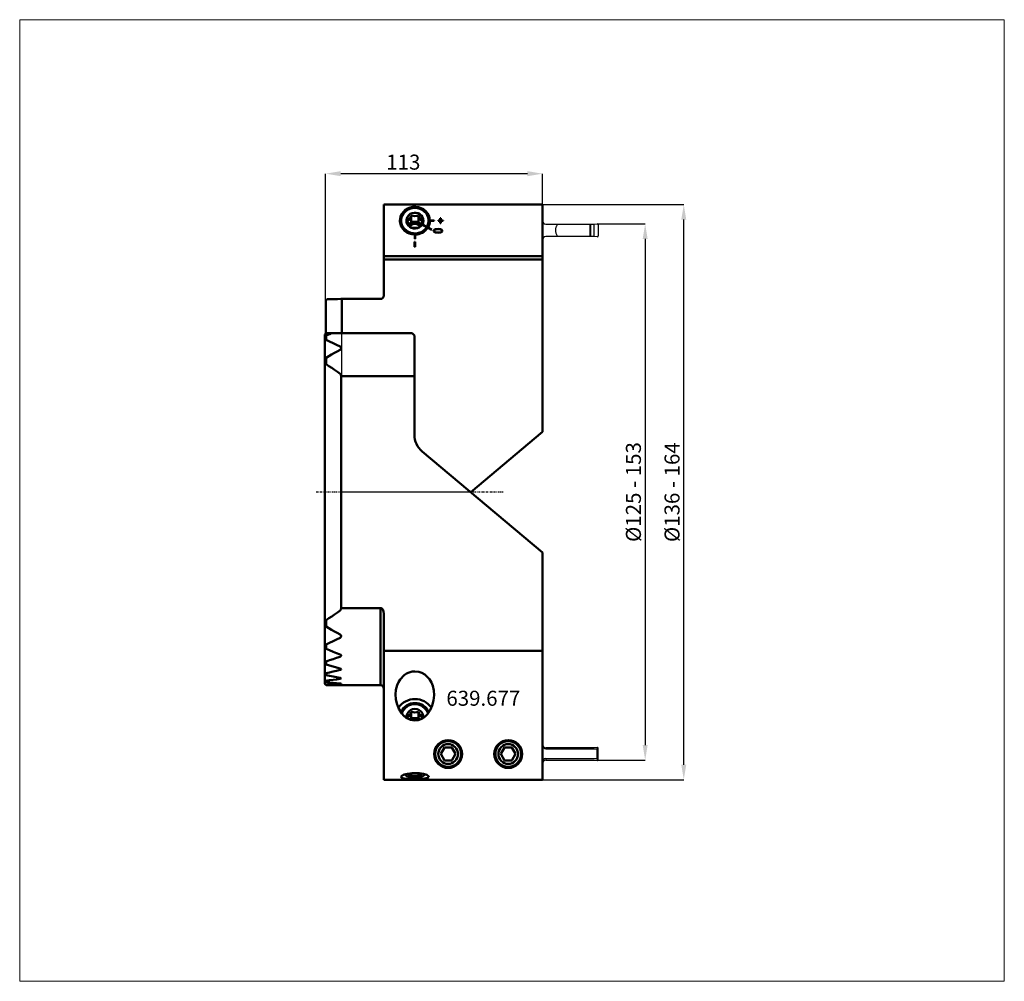
# Model space of a CAD drawing. Extents: x -75 to 154, y -114 to 110.
import ezdxf

# ---------------------------------------------------------------- set-up
doc = ezdxf.new("R2010")
doc.units = 0
doc.header["$PDSIZE"] = -1
doc.linetypes.add('LONGDASH_DASH', pattern=[0.85, 0.4, -0.2, 0.05, -0.2])
doc.layers.get('Defpoints').update_dxf_attribs({"linetype": 'CONTINUOUS'})
for name, color, linetype, lineweight in [('1', 4, 'CONTINUOUS', 50), ('2', 7, 'CONTINUOUS', 25), ('4', 2, 'LONGDASH_DASH', 25), ('CUT', 1, 'CONTINUOUS', 25), ('INFTOTAL', 9, 'CONTINUOUS', 18), ('NOCUT', 7, 'CONTINUOUS', 25), ('SK2', 7, 'CONTINUOUS', 25), ('SK4', 2, 'LONGDASH_DASH', 25)]:
    doc.layers.add(name, color=color, linetype=linetype, lineweight=lineweight)
doc.layers.add('SK6', color=5, linetype='CONTINUOUS')
doc.styles.add('BMG_Text', font='monos.ttf', dxfattribs={"height": 3.5})
doc.styles.add('SLDTEXTSTYLE0', font='TXT', dxfattribs={"width": 0.605})
doc.dimstyles.new('SLDDIMSTYLE0', dxfattribs={"dimtxt": 3.5, "dimasz": 3.5, "dimexe": 0, "dimexo": 0.0625, "dimgap": 0.875, "dimtad": 1, "dimdec": 0, "dimrnd": 1e-09, "dimzin": 12, "dimdsep": 46, "dimtxsty": 'SLDTEXTSTYLE0', "dimsah": 1, "dimcen": 0.09, "dimadec": 0, "dimazin": 0, "dimtfac": 1, "dimtdec": 3, "dimtofl": 0, "dimtmove": 0, "dimatfit": 3, "dimfxl": 1, "dimtolj": 1, "dimtzin": 12, "dimarcsym": 0})
doc.dimstyles.new('SLDDIMSTYLE1', dxfattribs={"dimtxt": 3.5, "dimasz": 3.5, "dimexe": 0, "dimexo": 0.0625, "dimgap": 0.875, "dimtad": 1, "dimrnd": 1e-09, "dimzin": 12, "dimdsep": 46, "dimtxsty": 'SLDTEXTSTYLE0', "dimsah": 1, "dimcen": 0.09, "dimadec": 0, "dimazin": 0, "dimtfac": 1, "dimtdec": 3, "dimtofl": 0, "dimtmove": 0, "dimatfit": 3, "dimfxl": 1, "dimtolj": 1, "dimtzin": 12, "dimarcsym": 0})
doc.dimstyles.new('SLDDIMSTYLE2', dxfattribs={"dimtxt": 3.5, "dimasz": 3.5, "dimexe": 0, "dimexo": 0.0625, "dimgap": 0.875, "dimtad": 1, "dimrnd": 1e-09, "dimzin": 12, "dimdsep": 46, "dimtxsty": 'SLDTEXTSTYLE0', "dimsah": 1, "dimcen": 0.09, "dimadec": 0, "dimazin": 0, "dimtfac": 1, "dimtdec": 3, "dimtofl": 0, "dimtmove": 0, "dimatfit": 3, "dimfxl": 1, "dimtolj": 1, "dimtzin": 12, "dimarcsym": 0})

# ---------------------------------------------------------------- blocks, each defined once
blk = doc.blocks.new('_D')
at = {"layer": 'Defpoints', "color": 0}
for p in [(59.52, 62.5), (59.74, -62.44), (70.72, -62.44)]:
    blk.add_point(p, dxfattribs=at)
at = {"layer": 'SK2', "linetype": 'ByBlock', "lineweight": -2}
for p, q in [((59.59, 62.5), (70.72, 62.5)), ((70.72, 59), (70.72, -58.94)), ((59.81, -62.44), (70.72, -62.44))]:
    blk.add_line(p, q, dxfattribs=at)
at = {"layer": 'SK2'}
for points in [[(71.3, 59), (70.14, 59), (70.72, 62.5)], [(70.14, -58.94), (71.3, -58.94), (70.72, -62.44)]]:
    blk.add_solid(points, dxfattribs=at)
at = {"layer": 'SK2', "insert": (67.98, 0.03), "char_height": 3.5, "attachment_point": 5, "rotation": 90, "style": 'BMG_Text'}
blk.add_mtext('\\A1;%%c125 - 153', dxfattribs=at)
blk = doc.blocks.new('_D_1')
at = {"layer": 'Defpoints', "color": 0}
for p in [(46.79, 67), (79.72, 67), (46.79, -67)]:
    blk.add_point(p, dxfattribs=at)
at = {"layer": 'SK2', "linetype": 'ByBlock', "lineweight": -2}
for p, q in [((46.86, 67), (79.72, 67)), ((79.72, -63.5), (79.72, 63.5)), ((46.86, -67), (79.72, -67))]:
    blk.add_line(p, q, dxfattribs=at)
at = {"layer": 'SK2'}
for points in [[(80.3, 63.5), (79.14, 63.5), (79.72, 67)], [(79.14, -63.5), (80.3, -63.5), (79.72, -67)]]:
    blk.add_solid(points, dxfattribs=at)
at = {"layer": 'SK2', "insert": (76.98, 0), "char_height": 3.5, "attachment_point": 5, "rotation": 90, "style": 'BMG_Text'}
blk.add_mtext('\\A1;%%c136 - 164', dxfattribs=at)
blk = doc.blocks.new('_D_2')
at = {"layer": '2', "linetype": 'ByBlock', "lineweight": -2}
for p, q in [((-3.76, 44.68), (-3.76, 74.19)), ((43.29, 74.19), (-0.26, 74.19)), ((46.79, 67.06), (46.79, 74.19))]:
    blk.add_line(p, q, dxfattribs=at)
at = {"layer": '2'}
for points in [[(-0.26, 74.78), (-0.26, 73.61), (-3.76, 74.19)], [(43.29, 73.61), (43.29, 74.78), (46.79, 74.19)]]:
    blk.add_solid(points, dxfattribs=at)
at = {"layer": 'Defpoints', "color": 0}
for p in [(-3.76, 74.19), (46.79, 67), (-3.76, 44.61)]:
    blk.add_point(p, dxfattribs=at)
at = {"layer": '2', "insert": (14.35, 76.88), "char_height": 3.5, "attachment_point": 5, "style": 'BMG_Text'}
blk.add_mtext('\\A1;113', dxfattribs=at)

msp = doc.modelspace()

# ---------------------------------------------------------------- linework, layer by layer
at = {"layer": '1'}
for p, q in [((9.794, 67), (46.794, 67)), ((9.794, 45.8), (9.794, 67)), ((46.794, 14.047), (46.794, 67)), ((13.979, 64.816), (13.718, 64.259)), ((14.133, 64.481), (13.935, 63.951)), ((14.348, 65.318), (13.979, 64.816)), ((14.436, 64.968), (14.133, 64.481)), ((14.811, 65.747), (14.348, 65.318)), ((14.832, 65.392), (14.436, 64.968)), ((15.352, 66.089), (14.811, 65.747)), ((15.307, 65.74), (14.832, 65.392)), ((15.845, 65.998), (15.307, 65.74)), ((15.314, 64.174), (15.6, 64.528)), ((15.953, 66.331), (15.352, 66.089)), ((15.6, 64.528), (15.97, 64.809)), ((16.425, 66.159), (15.845, 65.998)), ((16.591, 66.466), (15.953, 66.331)), ((15.97, 64.809), (16.4, 65.001)), ((16.178, 62.953), (16.178, 64.466)), ((16.4, 65.001), (16.868, 65.093)), ((17.027, 66.215), (16.425, 66.159)), ((17.245, 66.487), (16.591, 66.466)), ((16.868, 65.093), (17.345, 65.079)), ((17.63, 66.164), (17.027, 66.215)), ((17.893, 66.396), (17.245, 66.487)), ((17.345, 65.079), (17.805, 64.96)), ((18.212, 66.01), (17.63, 66.164)), ((17.805, 64.96), (18.222, 64.743)), ((18.51, 66.194), (17.893, 66.396)), ((17.91, 62.953), (17.91, 64.466)), ((18.752, 65.756), (18.212, 66.01)), ((18.222, 64.743), (18.571, 64.441)), ((19.077, 65.889), (18.51, 66.194)), ((18.571, 64.441), (18.833, 64.071)), ((19.231, 65.413), (18.752, 65.756)), ((19.572, 65.492), (19.077, 65.889)), ((19.632, 64.993), (19.231, 65.413)), ((19.978, 65.016), (19.572, 65.492)), ((19.94, 64.509), (19.632, 64.993)), ((20.144, 63.981), (19.94, 64.509)), ((20.282, 64.478), (19.978, 65.016)), ((20.473, 63.898), (20.282, 64.478)), ((13.573, 63.667), (13.549, 63.061)), ((13.549, 63.061), (13.648, 62.46)), ((13.718, 64.259), (13.573, 63.667)), ((13.648, 62.46), (13.866, 61.888)), ((13.935, 63.951), (13.848, 63.396)), ((13.848, 63.396), (13.875, 62.835)), ((13.875, 62.835), (14.015, 62.289)), ((14.015, 62.289), (14.264, 61.778)), ((15.048, 63.329), (15.126, 63.766)), ((15.084, 62.888), (15.048, 63.329)), ((15.232, 62.467), (15.084, 62.888)), ((15.126, 63.766), (15.314, 64.174)), ((15.484, 62.09), (15.232, 62.467)), ((15.825, 61.78), (15.484, 62.09)), ((15.745, 62.257), (16.178, 62.953)), ((17.91, 62.953), (16.178, 62.953)), ((17.91, 62.953), (18.343, 62.257)), ((18.748, 62.282), (18.452, 61.934)), ((18.743, 62.281), (18.748, 62.282)), ((18.748, 62.282), (19.79, 61.724)), ((18.798, 62.362), (18.793, 62.361)), ((19.848, 61.796), (18.793, 62.361)), ((18.975, 62.774), (18.798, 62.362)), ((19.84, 61.804), (18.798, 62.362)), ((18.833, 64.071), (18.993, 63.653)), ((19.041, 63.212), (18.975, 62.774)), ((18.993, 63.653), (19.041, 63.212)), ((19.84, 61.804), (20.083, 62.319)), ((20.083, 62.319), (20.217, 62.866)), ((20.238, 63.427), (20.144, 63.981)), ((20.217, 62.866), (20.238, 63.427)), ((20.543, 63.294), (20.473, 63.898)), ((21.544, 63.294), (20.543, 63.294)), ((20.543, 63.294), (20.543, 63.29)), ((21.544, 63.29), (20.543, 63.29)), ((20.543, 63.201), (21.544, 63.201)), ((21.544, 63.201), (21.544, 63.294)), ((22.969, 63.317), (22.444, 63.317)), ((22.444, 63.317), (22.444, 63.178)), ((22.969, 63.313), (22.444, 63.313)), ((22.444, 63.178), (22.969, 63.178)), ((23.119, 63.804), (22.969, 63.804)), ((22.969, 63.313), (22.969, 63.804)), ((23.119, 63.8), (22.969, 63.8)), ((22.969, 63.178), (22.969, 62.691)), ((22.969, 62.691), (23.119, 62.691)), ((23.119, 63.313), (23.119, 63.804)), ((23.644, 63.317), (23.119, 63.317)), ((23.644, 63.313), (23.119, 63.313)), ((23.119, 62.691), (23.119, 63.178)), ((23.119, 63.178), (23.644, 63.178)), ((23.644, 63.178), (23.644, 63.317)), ((13.866, 61.888), (14.195, 61.363)), ((14.195, 61.363), (14.623, 60.904)), ((14.264, 61.778), (14.612, 61.319)), ((14.612, 61.319), (15.048, 60.929)), ((14.623, 60.904), (15.136, 60.527)), ((15.048, 60.929), (15.554, 60.622)), ((15.136, 60.527), (15.716, 60.245)), ((15.554, 60.622), (16.115, 60.408)), ((15.716, 60.245), (16.343, 60.068)), ((16.236, 61.554), (15.825, 61.78)), ((16.115, 60.408), (16.708, 60.297)), ((16.693, 61.424), (16.236, 61.554)), ((16.343, 60.068), (16.994, 60.003)), ((17.17, 61.399), (16.693, 61.424)), ((16.708, 60.297), (17.313, 60.291)), ((16.994, 60.003), (16.994, 59.009)), ((16.994, 59.937), (17.094, 59.937)), ((17.094, 59.009), (17.094, 60.003)), ((17.64, 61.48), (17.17, 61.399)), ((17.313, 60.291), (17.909, 60.391)), ((18.075, 61.662), (17.64, 61.48)), ((17.909, 60.391), (18.473, 60.593)), ((18.452, 61.934), (18.075, 61.662)), ((18.473, 60.593), (18.987, 60.89)), ((18.987, 60.89), (19.431, 61.272)), ((19.431, 61.272), (19.79, 61.724)), ((19.79, 61.724), (19.798, 61.716)), ((19.848, 61.796), (19.84, 61.804)), ((20.049, 61.585), (20.916, 61.121)), ((20.966, 61.202), (20.099, 61.665)), ((20.099, 61.665), (20.099, 61.662)), ((20.964, 61.199), (20.099, 61.662)), ((20.916, 61.121), (20.966, 61.202)), ((21.452, 60.862), (21.482, 61)), ((21.452, 60.858), (21.482, 60.996)), ((21.482, 60.723), (21.452, 60.862)), ((21.482, 61), (21.57, 61.115)), ((21.482, 60.996), (21.57, 61.112)), ((21.569, 60.607), (21.482, 60.723)), ((21.559, 60.983), (21.529, 60.859)), ((21.529, 60.855), (21.529, 60.859)), ((21.529, 60.859), (21.559, 60.735)), ((21.529, 60.855), (21.559, 60.731)), ((21.645, 61.083), (21.559, 60.983)), ((21.559, 60.735), (21.645, 60.636)), ((21.559, 60.731), (21.645, 60.632)), ((21.835, 60.47), (21.569, 60.607)), ((21.57, 61.115), (21.835, 61.252)), ((21.57, 61.112), (21.835, 61.248)), ((21.892, 61.195), (21.645, 61.083)), ((21.645, 60.636), (21.893, 60.525)), ((21.645, 60.632), (21.893, 60.521)), ((21.835, 61.252), (22.44, 61.324)), ((21.835, 61.248), (22.44, 61.32)), ((22.44, 60.397), (21.835, 60.47)), ((22.441, 61.252), (21.892, 61.195)), ((21.893, 60.525), (22.441, 60.468)), ((21.893, 60.521), (22.441, 60.464)), ((22.44, 61.324), (23.045, 61.252)), ((22.44, 61.32), (22.44, 61.324)), ((22.44, 61.32), (23.045, 61.248)), ((23.046, 60.47), (22.44, 60.397)), ((22.988, 61.195), (22.441, 61.252)), ((22.441, 60.468), (22.988, 60.524)), ((22.441, 60.464), (22.988, 60.521)), ((22.441, 60.464), (22.441, 60.468)), ((23.235, 61.083), (22.988, 61.195)), ((22.988, 60.524), (23.234, 60.636)), ((22.988, 60.521), (23.234, 60.632)), ((23.045, 61.252), (23.31, 61.115)), ((23.045, 61.248), (23.31, 61.111)), ((23.311, 60.607), (23.046, 60.47)), ((23.234, 60.636), (23.32, 60.735)), ((23.234, 60.632), (23.32, 60.731)), ((23.321, 60.983), (23.235, 61.083)), ((23.31, 61.115), (23.397, 61)), ((23.31, 61.111), (23.397, 60.996)), ((23.398, 60.723), (23.311, 60.607)), ((23.32, 60.735), (23.35, 60.859)), ((23.32, 60.731), (23.35, 60.855)), ((23.35, 60.859), (23.321, 60.983)), ((23.35, 60.855), (23.35, 60.859)), ((23.397, 61), (23.427, 60.862)), ((23.397, 60.996), (23.427, 60.858)), ((23.427, 60.862), (23.398, 60.723)), ((16.969, 58.339), (16.969, 57.139)), ((17.119, 58.339), (16.969, 58.339)), ((16.994, 59.009), (17.094, 59.009)), ((17.119, 57.139), (17.119, 58.339)), ((16.969, 57.139), (17.119, 57.139)), ((46.794, 55), (9.794, 55)), ((46.794, 54.2), (9.794, 54.2)), ((-3.756, 36.9), (-3.756, 44.614)), ((-3.506, 44.889), (-3.456, 44.941)), ((0, 37), (0, 45)), ((0, 45), (8.994, 45)), ((-3.945, 36.711), (-3.913, 36.743)), ((-3.913, 36.743), (-3.861, 36.795)), ((-3.861, 36.795), (-3.791, 36.865)), ((-3.791, 36.865), (-3.656, 37)), ((-2.451, 37), (-3.656, 37)), ((16.444, 37), (-2.451, 37)), ((16.944, 36.5), (16.444, 37)), ((-3.956, 36.7), (-3.945, 36.711)), ((-3.956, 36.7), (-3.956, -30.401)), ((-3.956, 35.449), (-3.95, 35.397)), ((-3.95, 35.397), (-3.923, 35.352)), ((-3.923, 35.352), (-3.88, 35.34)), ((-3.88, 35.34), (-3.821, 35.355)), ((-3.821, 35.355), (-3.738, 35.405)), ((-3.738, 35.405), (-3.706, 35.43)), ((-3.656, 36.509), (-3.706, 36.426)), ((-3.706, 35.43), (-3.656, 35.471)), ((-3.656, 36.509), (-3.656, 35.471)), ((16.944, 13.332), (16.944, 36.5)), ((-3.913, 30.681), (-3.956, 30.401)), ((-3.956, 29.898), (-3.945, 29.798)), ((-3.706, 31.222), (-3.913, 30.681)), ((-3.656, 31.324), (-3.706, 31.222)), ((-3.666, 30.697), (-3.656, 30.704)), ((-3.666, 30.697), (-3.666, 30.477)), ((-3.656, 30.484), (-3.666, 30.477)), ((-3.656, 31.324), (-3.656, 30.704)), ((-3.656, 30.484), (-3.656, 29.831)), ((-3.945, 29.798), (-3.919, 29.742)), ((-3.919, 29.742), (-3.88, 29.715)), ((-3.88, 29.715), (-3.825, 29.716)), ((-3.825, 29.716), (-3.77, 29.741)), ((-3.77, 29.741), (-3.706, 29.788)), ((-3.706, 29.788), (-3.656, 29.831)), ((16.944, 27), (-0.158, 27)), ((-0.158, 27), (-0.158, 9.55)), ((17.008, 22.733), (16.944, 22.715)), ((30.053, 0), (46.794, 14.047)), ((-0.158, 9.55), (-0.158, 9.55)), ((-0.158, 9.55), (-0.158, 9.45)), ((-0.158, 9.45), (-0.158, 8.55)), ((-0.158, 9.45), (-0.158, 9.45)), ((18.73, 9.501), (46.794, -14.047)), ((-0.158, 8.55), (-0.158, 8.55)), ((-0.158, 8.55), (-0.158, 8.45)), ((-0.158, 8.45), (-0.158, 8.45)), ((-0.158, 8.45), (-0.158, 7.55)), ((-0.158, 7.55), (-0.158, 7.55)), ((-0.158, 7.55), (-0.158, 7.45)), ((-0.158, 7.45), (-0.158, 7.45)), ((-0.158, 7.45), (-0.158, 6.55)), ((-0.158, 6.55), (-0.158, 6.55)), ((-0.158, 6.55), (-0.158, 6.45)), ((-0.158, 6.45), (-0.158, 6.45)), ((-0.158, 6.45), (-0.158, 5.55)), ((-0.158, 5.55), (-0.158, 5.55)), ((-0.158, 5.55), (-0.158, 5.45)), ((-0.158, 5.45), (-0.158, 5.45)), ((-0.158, 5.45), (-0.158, 4.55)), ((-0.158, 4.55), (-0.158, 4.55)), ((-0.158, 4.55), (-0.158, 4.45)), ((-0.158, 4.45), (-0.158, 4.45)), ((-0.158, 4.45), (-0.158, 3.55)), ((-0.158, 3.55), (-0.158, 3.55)), ((-0.158, 3.55), (-0.158, 3.45)), ((-0.158, 3.45), (-0.158, 3.45)), ((-0.158, 3.45), (-0.158, 2.55)), ((-0.158, 2.55), (-0.158, 2.55)), ((-0.158, 2.55), (-0.158, 2.45)), ((-0.158, 2.45), (-0.158, 2.45)), ((-0.158, 2.45), (-0.158, 1.55)), ((-0.158, 1.55), (-0.158, 1.55)), ((-0.158, 1.55), (-0.158, 1.45)), ((-0.158, 1.45), (-0.158, 1.45)), ((-0.158, 1.45), (-0.158, 0.55)), ((-0.158, 0.55), (-0.158, 0.55)), ((-0.158, 0.55), (-0.158, 0.45)), ((-0.158, 0.45), (-0.158, 0.45)), ((-0.158, 0.45), (-0.158, -0.45)), ((-0.158, -0.45), (-0.158, -0.45)), ((-0.158, -0.45), (-0.158, -0.55)), ((-0.158, -0.55), (-0.158, -0.55)), ((-0.158, -0.55), (-0.158, -1.45)), ((-0.158, -1.45), (-0.158, -1.45)), ((-0.158, -1.45), (-0.158, -1.55)), ((-0.158, -1.55), (-0.158, -1.55)), ((-0.158, -1.55), (-0.158, -2.45)), ((-0.158, -2.45), (-0.158, -2.45)), ((-0.158, -2.45), (-0.158, -2.55)), ((-0.158, -2.55), (-0.158, -2.55)), ((-0.158, -2.55), (-0.158, -3.45)), ((-0.158, -3.45), (-0.158, -3.45)), ((-0.158, -3.45), (-0.158, -3.55)), ((-0.158, -3.55), (-0.158, -3.55)), ((-0.158, -3.55), (-0.158, -4.45)), ((-0.158, -4.45), (-0.158, -4.45)), ((-0.158, -4.45), (-0.158, -4.55)), ((-0.158, -4.55), (-0.158, -4.55)), ((-0.158, -4.55), (-0.158, -5.45)), ((-0.158, -5.45), (-0.158, -5.45)), ((-0.158, -5.45), (-0.158, -5.55)), ((-0.158, -5.55), (-0.158, -5.55)), ((-0.158, -5.55), (-0.158, -27)), ((46.794, -67), (46.794, -14.047)), ((-0.158, -27), (8.994, -27)), ((8.994, -27), (9.185, -27.039)), ((8.994, -45), (8.994, -27)), ((9.185, -27.039), (9.35, -27.14)), ((9.35, -27.14), (9.547, -27.369)), ((9.547, -27.369), (9.733, -27.816)), ((-3.945, -29.797), (-3.956, -29.898)), ((-3.913, -29.735), (-3.945, -29.797)), ((-3.877, -29.714), (-3.913, -29.735)), ((-3.828, -29.716), (-3.877, -29.714)), ((-3.754, -29.751), (-3.828, -29.716)), ((-3.706, -29.788), (-3.754, -29.751)), ((-3.656, -29.831), (-3.706, -29.788)), ((-3.656, -29.831), (-3.656, -31.324)), ((9.733, -27.816), (9.794, -28.313)), ((9.794, -67), (9.794, -28.313)), ((-3.956, -30.401), (-3.956, -35.797)), ((-3.706, -31.222), (-3.656, -31.324)), ((-3.937, -35.367), (-3.956, -35.435)), ((-3.956, -35.435), (-3.956, -35.449)), ((-3.956, -35.797), (-3.956, -43.831)), ((-3.904, -35.343), (-3.937, -35.367)), ((-3.845, -35.346), (-3.904, -35.343)), ((-3.772, -35.382), (-3.845, -35.346)), ((-3.706, -35.43), (-3.772, -35.382)), ((-3.656, -35.471), (-3.706, -35.43)), ((-3.706, -36.426), (-3.656, -36.509)), ((-3.656, -35.471), (-3.656, -36.509)), ((-0.408, -37.789), (-0.324, -37.828)), ((-0.358, -38.315), (-0.408, -38.335)), ((-0.242, -38.239), (-0.358, -38.315)), ((-0.324, -37.828), (-0.228, -37.904)), ((-0.166, -38.122), (-0.242, -38.239)), ((-0.228, -37.904), (-0.168, -38.004)), ((-0.168, -38.004), (-0.166, -38.122)), ((9.794, -37), (46.794, -37)), ((-3.949, -39.3), (-3.956, -39.337)), ((-3.922, -39.277), (-3.949, -39.3)), ((-3.863, -39.285), (-3.922, -39.277)), ((-3.786, -39.326), (-3.863, -39.285)), ((-3.706, -39.386), (-3.786, -39.326)), ((-3.656, -39.427), (-3.706, -39.386)), ((-3.706, -40.086), (-3.656, -40.157)), ((-3.656, -39.427), (-3.656, -40.157)), ((-0.408, -41.051), (-0.403, -41.053)), ((-0.403, -41.053), (-0.285, -41.097)), ((-0.285, -41.097), (-0.198, -41.157)), ((-0.182, -41.309), (-0.269, -41.379)), ((-0.198, -41.157), (-0.159, -41.23)), ((-0.159, -41.23), (-0.182, -41.309)), ((-3.955, -42.014), (-3.956, -42.026)), ((-3.935, -41.996), (-3.955, -42.014)), ((-3.879, -42.01), (-3.935, -41.996)), ((-3.8, -42.059), (-3.879, -42.01)), ((-3.706, -42.133), (-3.8, -42.059)), ((-3.656, -42.175), (-3.706, -42.133)), ((-3.706, -42.602), (-3.656, -42.665)), ((-3.656, -42.175), (-3.656, -42.665)), ((-0.407, -41.429), (-0.408, -41.429)), ((-0.408, -43.248), (-0.396, -43.251)), ((-0.401, -43.487), (-0.408, -43.488)), ((-0.269, -41.379), (-0.407, -41.429)), ((-0.27, -43.456), (-0.401, -43.487)), ((-0.396, -43.251), (-0.274, -43.281)), ((-0.274, -43.281), (-0.191, -43.321)), ((-0.185, -43.415), (-0.27, -43.456)), ((-0.191, -43.321), (-0.158, -43.368)), ((-0.158, -43.368), (-0.185, -43.415)), ((14.558, -42.624), (13.607, -43.621)), ((15.115, -42.258), (14.558, -42.624)), ((15.725, -41.983), (15.115, -42.258)), ((16.374, -41.813), (15.725, -41.983)), ((17.044, -41.755), (16.374, -41.813)), ((17.956, -41.863), (17.044, -41.755)), ((18.686, -42.115), (17.956, -41.863)), ((19.356, -42.497), (18.686, -42.115)), ((19.941, -42.986), (19.356, -42.497)), ((20.438, -43.562), (19.941, -42.986)), ((20.904, -44.329), (20.438, -43.562)), ((-3.938, -43.727), (-3.956, -43.734)), ((-3.956, -43.734), (-3.956, -43.737)), ((-3.956, -43.831), (-3.956, -44.614)), ((-3.892, -43.75), (-3.938, -43.727)), ((-3.812, -43.809), (-3.892, -43.75)), ((-3.706, -43.899), (-3.812, -43.809)), ((-3.656, -43.944), (-3.706, -43.899)), ((-3.706, -44.17), (-3.656, -44.226)), ((-3.656, -44.848), (-3.706, -44.801)), ((-3.706, -44.889), (-3.656, -44.941)), ((-3.656, -43.944), (-3.656, -44.226)), ((-3.656, -44.848), (-3.656, -44.941)), ((-0.408, -44.538), (-0.279, -44.553)), ((-0.383, -44.652), (-0.408, -44.654)), ((-0.259, -44.638), (-0.383, -44.652)), ((-0.279, -44.553), (-0.193, -44.573)), ((-0.182, -44.618), (-0.259, -44.638)), ((-0.2, -45), (8.994, -45)), ((-0.193, -44.573), (-0.159, -44.596)), ((-0.159, -44.596), (-0.182, -44.618)), ((12.905, -44.987), (12.634, -46.053)), ((13.207, -44.282), (12.905, -44.987)), ((13.607, -43.621), (13.207, -44.282)), ((21.238, -45.153), (20.904, -44.329)), ((21.48, -46.233), (21.238, -45.153)), ((12.634, -46.053), (12.544, -47.135)), ((12.544, -47.135), (12.619, -48.219)), ((21.415, -48.542), (21.542, -47.323)), ((21.542, -47.323), (21.48, -46.233)), ((12.619, -48.219), (12.847, -49.268)), ((12.847, -49.268), (13.319, -50.47)), ((13.319, -50.47), (14.006, -51.558)), ((20.611, -50.765), (21.094, -49.71)), ((21.094, -49.71), (21.415, -48.542)), ((14.006, -51.558), (14.474, -52.083)), ((14.474, -52.083), (15.018, -52.543)), ((15.018, -52.543), (16.016, -53.064)), ((15.396, -52.74), (15.312, -52.556)), ((16.178, -52.679), (15.957, -53.034)), ((16.178, -52.679), (16.178, -51.166)), ((16.178, -52.679), (17.91, -52.679)), ((17.825, -53.138), (18.805, -52.718)), ((17.91, -52.679), (17.91, -51.166)), ((17.91, -52.679), (18.117, -53.013)), ((18.776, -52.556), (18.671, -52.775)), ((18.805, -52.718), (19.422, -52.261)), ((19.422, -52.261), (19.95, -51.719)), ((19.95, -51.719), (20.611, -50.765)), ((16.016, -53.064), (16.912, -53.234)), ((16.912, -53.234), (17.825, -53.138)), ((23.928, -59.5), (23.062, -61)), ((25.66, -59.5), (23.928, -59.5)), ((26.526, -61), (25.66, -59.5)), ((37.928, -59.5), (37.062, -61)), ((39.66, -59.5), (37.928, -59.5)), ((40.526, -61), (39.66, -59.5)), ((23.062, -61), (23.928, -62.5)), ((25.66, -62.5), (26.526, -61)), ((37.062, -61), (37.928, -62.5)), ((39.66, -62.5), (40.526, -61)), ((23.928, -62.5), (25.66, -62.5)), ((37.928, -62.5), (39.66, -62.5)), ((13.794, -66.319), (13.973, -66.063)), ((13.997, -66.535), (13.794, -66.319)), ((13.973, -66.063), (14.504, -65.807)), ((14.541, -66.689), (13.997, -66.535)), ((14.504, -65.807), (15.318, -65.595)), ((15.318, -65.595), (16.324, -65.466)), ((16.178, -66.116), (15.365, -65.589)), ((16.178, -65.485), (16.178, -66.116)), ((17.91, -66.116), (16.178, -66.116)), ((16.324, -65.466), (17.044, -65.441)), ((17.044, -65.441), (18.117, -65.498)), ((17.91, -65.487), (17.91, -66.116)), ((18.708, -65.598), (17.91, -66.116)), ((18.117, -65.498), (19.07, -65.659)), ((19.07, -65.659), (19.793, -65.889)), ((19.793, -65.889), (20.21, -66.144)), ((20.275, -66.384), (19.979, -66.581)), ((20.21, -66.144), (20.275, -66.384)), ((9.794, -67), (46.794, -67)), ((15.34, -66.783), (14.541, -66.689)), ((16.305, -66.83), (15.34, -66.783)), ((17.366, -66.838), (16.305, -66.83)), ((18.424, -66.805), (17.366, -66.838)), ((19.339, -66.722), (18.424, -66.805)), ((19.979, -66.581), (19.339, -66.722))]:
    msp.add_line(p, q, dxfattribs=at)
for points in [[(-0.208, 44.998), (-1.021, 44.991), (-1.833, 44.979), (-2.645, 44.962), (-3.456, 44.941)], [(-2.451, 37), (-2.855, 36.838), (-3.256, 36.674), (-3.656, 36.509)], [(-0.408, 33.923), (-1.207, 34.32), (-2.014, 34.71), (-2.831, 35.093), (-3.656, 35.471)], [(-0.408, 33.149), (-1.073, 32.792), (-1.73, 32.432), (-2.379, 32.067), (-3.022, 31.697), (-3.656, 31.324)], [(-0.408, 27.568), (-1.037, 28.03), (-1.677, 28.488), (-2.326, 28.94), (-2.986, 29.388), (-3.656, 29.831)], [(-3.656, -29.831), (-2.986, -29.388), (-2.326, -28.94), (-1.677, -28.488), (-1.037, -28.03), (-0.408, -27.568)], [(-3.656, -31.324), (-3.022, -31.697), (-2.379, -32.067), (-1.73, -32.432), (-1.073, -32.792), (-0.408, -33.149)], [(-3.656, -35.471), (-2.831, -35.093), (-2.014, -34.71), (-1.207, -34.32), (-0.408, -33.923)], [(-3.656, -36.509), (-2.855, -36.838), (-2.046, -37.161), (-1.231, -37.478), (-0.408, -37.789)], [(-3.656, -39.427), (-2.836, -39.162), (-2.021, -38.892), (-1.212, -38.617), (-0.408, -38.335)], [(-3.656, -40.157), (-2.851, -40.389), (-2.041, -40.615), (-1.227, -40.836), (-0.408, -41.051)], [(-3.656, -42.175), (-2.839, -41.997), (-2.025, -41.813), (-1.215, -41.624), (-0.408, -41.429)], [(-3.656, -42.665), (-2.849, -42.818), (-2.038, -42.967), (-1.224, -43.11), (-0.408, -43.248)], [(-3.656, -43.944), (-2.841, -43.838), (-2.028, -43.726), (-1.217, -43.61), (-0.408, -43.488)], [(-3.656, -44.226), (-2.847, -44.312), (-2.035, -44.392), (-1.222, -44.467), (-0.408, -44.538)], [(-3.656, -44.848), (-2.843, -44.807), (-2.031, -44.761), (-1.219, -44.71), (-0.408, -44.654)], [(-3.656, -44.941), (-2.845, -44.962), (-2.033, -44.979), (-1.221, -44.991), (-0.408, -44.998)]]:
    msp.add_lwpolyline(points, dxfattribs=at)
for centre, radius in [((24.794, -61.003), 3.249), ((24.794, -61), 3), ((24.794, -61), 2.3), ((38.794, -61.003), 3.249), ((38.794, -61), 3), ((38.794, -61), 2.3)]:
    msp.add_circle(centre, radius, dxfattribs=at)
for centre, radius, start, end in [((16.61, 63.128), 3.066, 147.88989, 178.81406), ((17.021, 62.903), 3.534, 4.68751, 148.33688), ((12.056, 66.067), 4.421, 317.4127, 338.76694), ((17.044, 66.952), 2.632, 250.79107, 289.20893), ((22.118, 66.121), 4.522, 201.47242, 222.34794), ((19.095, 64.466), 4.031, 200.18426, 223.63624), ((17.024, 61.429), 1.524, 89.25311, 147.06784), ((17.044, 60.938), 1.569, 42.88385, 137.21764), ((17.064, 61.429), 1.524, 32.93216, 90.74689), ((14.654, 64.677), 4.421, 317.41243, 338.76707), ((17.231, 63.278), 1.812, 326.59429, 329.58581), ((17.478, 63.255), 3.066, 328.76707, 358.99524), ((17.539, 63.244), 3.005, 359.11604, 0.88396), ((17.044, 64.17), 2.632, 250.79123, 289.20877), ((17.044, 63.76), 3.761, 269.23828, 270.76172), ((17.091, 63.56), 3.557, 270.04629, 326.27486), ((17.309, 63.322), 2.963, 327.17415, 329.00356), ((17.356, 63.314), 3.202, 327.24263, 328.93509), ((-1.991, 43.261), 2.224, 132.94604, 142.53223), ((-0.47, 91.49), 46.493, 270.32262, 270.57927), ((8.994, 45.8), 0.8, 270.0006, 359.99993), ((-2.677, 35.653), 1.288, 143.08579, 173.54618), ((-0.593, 33.536), 0.429, 295.54794, 64.45205), ((-0.83, 27.043), 0.673, 356.32957, 51.19005), ((21.944, 13.332), 5, 180.00004, 230.00003), ((-0.841, -27.038), 0.684, 309.27002, 3.21037), ((-1.843, -30.206), 2.122, 185.26359, 208.59972), ((-0.593, -33.536), 0.429, 295.54802, 64.45183), ((-2.467, -35.569), 1.507, 188.71122, 214.65681), ((-2.893, -39.369), 1.085, 191.29737, 221.39991), ((-2.852, -41.803), 1.17, 199.28347, 223.09476), ((-2.92, -43.328), 1.152, 205.888, 226.94874), ((-4.525, -45.489), 1.07, 40.08822, 57.90363), ((-2.191, -43.261), 2.224, 217.46799, 227.05415), ((-0.67, -91.49), 46.493, 89.42073, 89.67738), ((8.994, -45.8), 0.8, 0.00007, 89.9994), ((16.99, -52.797), 4.586, 89.32628, 146.00205), ((16.983, -52.648), 3.51, 89.00318, 155.93154), ((17.044, -52.65), 3.262, 19.85468, 160.53668), ((17.044, -52.474), 1.989, 357.07559, 183.18401), ((17.118, -52.758), 4.547, 33.97158, 90.94238), ((17.129, -52.61), 3.472, 23.19998, 91.40321), ((11.97, -49.511), 4.521, 317.65136, 338.52814), ((17.044, -48.68), 2.632, 250.79123, 289.20877), ((21.906, -49.642), 4.277, 200.86678, 222.95372), ((17.048, -62.53), 4.055, 233.07193, 306.64042)]:
    msp.add_arc(centre, radius, start, end, dxfattribs=at)
msp.add_point((-0.206, 0), dxfattribs=at)
at = {"layer": '4'}
msp.add_line((37.656, 0), (0, 0), dxfattribs=at)
at = {"layer": 'CUT'}
for p, q in [((47.594, 62.435), (58.794, 62.435)), ((57.794, 62.435), (57.794, 59.574)), ((57.989, 62.435), (57.989, 59.574)), ((58.781, 62.435), (58.781, 59.574)), ((58.794, 62.435), (59.523, 62.499)), ((59.523, 62.499), (59.631, 62.501)), ((59.794, 62.305), (59.794, 59.705)), ((50.301, 59.574), (47.594, 59.574)), ((57.794, 59.574), (50.301, 59.574)), ((58.794, 59.574), (57.794, 59.574)), ((59.568, 59.506), (58.794, 59.574)), ((59.614, 59.506), (59.568, 59.506)), ((58.794, -59.574), (47.594, -59.574)), ((47.594, -59.574), (47.594, -59.77)), ((59.568, -59.506), (58.794, -59.574)), ((59.461, -59.77), (59.728, -59.556)), ((59.614, -59.506), (59.568, -59.506)), ((47.594, -59.77), (59.461, -59.77)), ((59.794, -62.305), (59.794, -59.705)), ((47.594, -62.029), (59.455, -62.029)), ((47.594, -62.029), (47.594, -62.435)), ((47.594, -62.435), (58.794, -62.435)), ((58.794, -62.435), (59.523, -62.499)), ((59.745, -62.435), (59.455, -62.029)), ((59.523, -62.499), (59.631, -62.501))]:
    msp.add_line(p, q, dxfattribs=at)
for points in [[(50.308, 62.435), (50.206, 62.291), (50.116, 62.144), (50.037, 61.996), (49.968, 61.846), (49.911, 61.695), (49.865, 61.542), (49.83, 61.389), (49.807, 61.236), (49.795, 61.082), (49.795, 60.928), (49.806, 60.774), (49.828, 60.621), (49.862, 60.467), (49.908, 60.315), (49.964, 60.164), (50.032, 60.014), (50.111, 59.866), (50.2, 59.719), (50.301, 59.574)], [(59.461, -59.77), (59.456, -59.939), (59.452, -60.11), (59.449, -60.282), (59.447, -60.456), (59.445, -60.632), (59.444, -60.807), (59.444, -60.984), (59.444, -61.16), (59.445, -61.336), (59.447, -61.511), (59.449, -61.685), (59.452, -61.858), (59.455, -62.029)]]:
    msp.add_lwpolyline(points, dxfattribs=at)
for centre, radius, start, end in [((47.594, 63.235), 0.8, 180.0011, 269.99943), ((59.594, 62.305), 0.2, 0.00013, 79.16867), ((59.594, 59.705), 0.2, 275.75258, 359.9999), ((47.594, 58.774), 0.8, 90.00002, 179.99944), ((47.594, -58.774), 0.8, 180, 270), ((47.607, -58.957), 0.813, 178.93306, 269.07804), ((59.594, -59.705), 0.2, 0, 84.24679), ((47.609, -62.845), 0.816, 91.06235, 182.19562), ((47.594, -63.235), 0.8, 90, 180), ((59.594, -62.305), 0.2, 280.83229, 0.0003)]:
    msp.add_arc(centre, radius, start, end, dxfattribs=at)
at = {"layer": 'INFTOTAL'}
msp.add_lwpolyline([(-75.08, 110.063), (-75.08, -113.951), (154.436, -113.951), (154.436, 110.063)], close=True, dxfattribs=at)
at = {"layer": 'NOCUT'}
for p, q in [((9.794, 45.8), (9.794, 67)), ((9.794, 67), (46.771, 67)), ((46.771, 67), (46.794, 63.235)), ((47.594, 62.435), (58.781, 62.435)), ((58.781, 62.435), (59.523, 62.499)), ((59.523, 62.499), (59.631, 62.501)), ((59.794, 62.305), (59.794, 59.708)), ((46.794, 58.774), (46.794, 14.047)), ((58.781, 59.574), (47.594, 59.574)), ((59.591, 59.506), (58.781, 59.574)), ((0, 0), (0, 45)), ((0, 45), (8.994, 45)), ((46.794, 14.047), (30.053, 0)), ((30.053, 0), (0, 0))]:
    msp.add_line(p, q, dxfattribs=at)
for centre, radius, start, end in [((47.594, 63.235), 0.8, 180.0011, 269.99943), ((59.594, 62.305), 0.2, 0.00013, 79.16867), ((59.596, 59.704), 0.198, 268.67814, 0.21355), ((47.594, 58.774), 0.8, 90.00002, 179.99944), ((8.994, 45.8), 0.8, 270.0006, 359.99993)]:
    msp.add_arc(centre, radius, start, end, dxfattribs=at)
at = {"layer": 'SK4'}
msp.add_line((37.656, 0), (-6.139, 0), dxfattribs=at)

# ---------------------------------------------------------------- texts
at = {"layer": 'SK6', "insert": (24.38, -46.266), "char_height": 3.5, "attachment_point": 1, "style": 'BMG_Text'}
msp.add_mtext('639.677', dxfattribs=at)

# ---------------------------------------------------------------- dimensions: what is measured, and where the dimension line sits
at = {"layer": '2'}
dim = msp.add_linear_dim(base=(-3.756, 74.194), p1=(46.794, 67), p2=(-3.756, 44.614), text='113', dimstyle='SLDDIMSTYLE2', override={"dimtxt": 3.5, "dimtxsty": 'BMG_Text', "dimclrd": 256, "dimclre": 256, "dimclrt": 256}, dxfattribs=at)
dim.commit()
dim.dimension.update_dxf_attribs({"geometry": '_D_2', "text_midpoint": (14.349, 74.194), "dimtype": 160})
at = {"layer": 'SK2'}
for base, p1, p2, text, dimstyle, picture, middle in [((79.719, 67), (46.794, -67), (46.794, 67), '%%c136 - 164', 'SLDDIMSTYLE1', '_D_1', (79.719, 0)), ((70.72, -62.435), (59.523, 62.499), (59.745, -62.435), '%%c<> - 153', 'SLDDIMSTYLE0', '_D', (70.72, 0.032))]:
    dim = msp.add_linear_dim(base=base, p1=p1, p2=p2, angle=90, text=text, dimstyle=dimstyle, override={"dimtxt": 3.5, "dimtxsty": 'BMG_Text', "dimclrd": 256, "dimclre": 256, "dimclrt": 256}, dxfattribs=at)
    dim.commit()
    dim.dimension.update_dxf_attribs({"geometry": picture, "text_midpoint": middle, "dimtype": 160})

doc.saveas('drawing.dxf')
